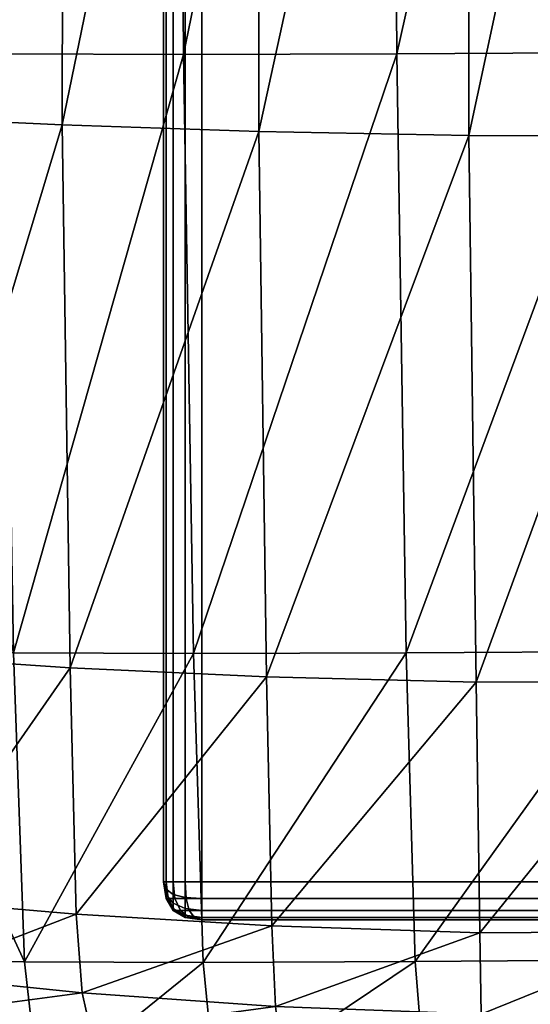
# Model space of a CAD drawing. Units: metres. Extents: x -0.472 to 0.472, y -0.486 to 0.479.
# Drawn here: x -0.458 to -0.444, y -0.436 to -0.41 of the extents above; entities that cross this region are included whole.
import ezdxf

# ---------------------------------------------------------------- set-up
doc = ezdxf.new("R2010")
doc.units = ezdxf.units.M
doc.header["$MEASUREMENT"] = 0

# ---------------------------------------------------------------- blocks, each defined once
blk = doc.blocks.new('63c2f136-dc63-46fd-833e-7b4c3c102fae')
at = {"color": 253, "true_color": 0xae9c87, "invisible_edges": 12}
for points in [[(-0.454079, 0.01606, 0.145089), (-0.454016, 0.01606, 0.144652), (-0.454016, -0.43294, 0.144652)], [(-0.454016, -0.43294, 0.144652), (-0.454079, -0.43294, 0.14509), (-0.454079, 0.01606, 0.145089)], [(-0.454079, -0.43294, 0.151032), (-0.454016, -0.43294, 0.151469), (-0.454016, 0.01606, 0.151469)], [(-0.454016, 0.01606, 0.151469), (-0.454079, 0.01606, 0.151031), (-0.454079, -0.43294, 0.151032)], [(-0.454079, 0.01606, 0.151031), (-0.454079, 0.01606, 0.145089), (-0.454079, -0.43294, 0.14509)], [(-0.454079, -0.43294, 0.14509), (-0.454079, -0.43294, 0.151032), (-0.454079, 0.01606, 0.151031)], [(-0.454016, 0.01606, 0.144652), (-0.453829, 0.01606, 0.144339), (-0.453829, -0.43294, 0.14434)], [(-0.453829, -0.43294, 0.14434), (-0.454016, -0.43294, 0.144652), (-0.454016, 0.01606, 0.144652)], [(-0.453829, 0.01606, 0.151781), (-0.454016, 0.01606, 0.151469), (-0.454016, -0.43294, 0.151469)], [(-0.454016, -0.43294, 0.151469), (-0.453829, -0.43294, 0.151781), (-0.453829, 0.01606, 0.151781)], [(-0.453516, -0.43294, 0.144152), (-0.453829, -0.43294, 0.14434), (-0.453829, 0.01606, 0.144339)], [(-0.453829, 0.01606, 0.144339), (-0.453516, 0.01606, 0.144152), (-0.453516, -0.43294, 0.144152)], [(-0.453516, 0.01606, 0.151969), (-0.453829, 0.01606, 0.151781), (-0.453829, -0.43294, 0.151781)], [(-0.453829, -0.43294, 0.151781), (-0.453516, -0.43294, 0.151969), (-0.453516, 0.01606, 0.151969)], [(-0.453516, -0.43294, 0.151969), (-0.453079, -0.43294, 0.152032), (-0.453079, 0.01606, 0.152031)], [(-0.453079, 0.01606, 0.152031), (-0.453516, 0.01606, 0.151969), (-0.453516, -0.43294, 0.151969)], [(-0.453516, 0.01606, 0.144152), (-0.453079, 0.01606, 0.144089), (-0.453079, -0.43294, 0.14409)], [(-0.453079, -0.43294, 0.14409), (-0.453516, -0.43294, 0.144152), (-0.453516, 0.01606, 0.144152)], [(0, -0.43294, 0.14409), (-0.453079, -0.43294, 0.14409), (-0.453079, 0.01606, 0.144089)], [(0, -0.43294, 0.152032), (0, 0.01606, 0.152031), (-0.453079, 0.01606, 0.152031)], [(-0.453079, 0.01606, 0.152031), (-0.453079, -0.43294, 0.152032), (0, -0.43294, 0.152032)], [(-0.453079, 0.01606, 0.144089), (0, 0.01606, 0.144089), (0, -0.43294, 0.14409)], [(0, -0.433377, 0.151969), (0, -0.43294, 0.152032), (-0.453079, -0.43294, 0.152032)], [(-0.453079, -0.43294, 0.152032), (-0.453079, -0.433377, 0.151969), (0, -0.433377, 0.151969)], [(-0.453079, -0.433377, 0.144153), (-0.453079, -0.43294, 0.14409), (0, -0.43294, 0.14409)], [(0, -0.43294, 0.14409), (0, -0.433377, 0.144152), (-0.453079, -0.433377, 0.144153)], [(-0.453079, -0.433377, 0.151969), (-0.453079, -0.43369, 0.151782), (0, -0.43369, 0.151782)], [(0, -0.43369, 0.151782), (0, -0.433377, 0.151969), (-0.453079, -0.433377, 0.151969)], [(0, -0.433377, 0.144152), (0, -0.43369, 0.14434), (-0.453079, -0.43369, 0.14434)], [(-0.453079, -0.43369, 0.14434), (-0.453079, -0.433377, 0.144153), (0, -0.433377, 0.144152)], [(-0.453079, -0.43369, 0.151782), (-0.453079, -0.433877, 0.151469), (0, -0.433877, 0.151469)], [(0, -0.433877, 0.151469), (0, -0.43369, 0.151782), (-0.453079, -0.43369, 0.151782)], [(0, -0.43369, 0.14434), (0, -0.433877, 0.144652), (-0.453079, -0.433877, 0.144653)], [(-0.453079, -0.433877, 0.144653), (-0.453079, -0.43369, 0.14434), (0, -0.43369, 0.14434)], [(0, -0.43394, 0.151032), (0, -0.433877, 0.151469), (-0.453079, -0.433877, 0.151469)], [(-0.453079, -0.433877, 0.151469), (-0.453079, -0.43394, 0.151032), (0, -0.43394, 0.151032)], [(-0.453079, -0.43394, 0.14509), (-0.453079, -0.433877, 0.144653), (0, -0.433877, 0.144652)], [(0, -0.433877, 0.144652), (0, -0.43394, 0.14509), (-0.453079, -0.43394, 0.14509)], [(0, -0.43394, 0.14509), (0, -0.43394, 0.151032), (-0.453079, -0.43394, 0.151032)], [(-0.453079, -0.43394, 0.151032), (-0.453079, -0.43394, 0.14509), (0, -0.43394, 0.14509)]]:
    blk.add_3dface(points, dxfattribs=at)
blk = doc.blocks.new('10313e27-f9de-47c3-a15e-9d901990e93f')
at = {"color": 253, "true_color": 0xae9c87, "invisible_edges": 12}
for points in [[(-0.454079, -0.39494, 0.001024), (-0.454016, -0.39494, 0.000586), (-0.454016, -0.43294, 0.000586)], [(-0.454016, -0.43294, 0.000586), (-0.454079, -0.43294, 0.001024), (-0.454079, -0.39494, 0.001024)], [(-0.454079, -0.39494, 0.001024), (-0.454079, -0.43294, 0.001024), (-0.454079, -0.43294, 0.14309)], [(-0.454079, -0.43294, 0.14309), (-0.454079, -0.39494, 0.14309), (-0.454079, -0.39494, 0.001024)], [(-0.454016, -0.39494, 0.000586), (-0.453829, -0.39494, 0.000274), (-0.453829, -0.43294, 0.000274)], [(-0.453829, -0.43294, 0.000274), (-0.454016, -0.43294, 0.000586), (-0.454016, -0.39494, 0.000586)], [(-0.453829, -0.39494, 0.000274), (-0.453516, -0.39494, 0.000086), (-0.453516, -0.43294, 0.000086)], [(-0.453516, -0.43294, 0.000086), (-0.453829, -0.43294, 0.000274), (-0.453829, -0.39494, 0.000274)], [(-0.453079, -0.43294, 0.000024), (-0.453516, -0.43294, 0.000086), (-0.453516, -0.39494, 0.000086)], [(-0.453516, -0.39494, 0.000086), (-0.453079, -0.39494, 0.000024), (-0.453079, -0.43294, 0.000024)], [(-0.415079, -0.39494, 0.000024), (-0.415079, -0.43294, 0.000024), (-0.453079, -0.43294, 0.000024)], [(-0.453079, -0.43294, 0.000024), (-0.453079, -0.39494, 0.000024), (-0.415079, -0.39494, 0.000024)], [(-0.454016, -0.433377, 0.14309), (-0.454079, -0.43294, 0.14309), (-0.454079, -0.43294, 0.001024)], [(-0.454079, -0.43294, 0.001024), (-0.454016, -0.433377, 0.001024), (-0.454016, -0.433377, 0.14309)], [(-0.454016, -0.433377, 0.001024), (-0.454079, -0.43294, 0.001024), (-0.454016, -0.43294, 0.000586)], [(-0.454016, -0.43294, 0.000586), (-0.453958, -0.433377, 0.000613), (-0.454016, -0.433377, 0.001024)], [(-0.453958, -0.433377, 0.000613), (-0.454016, -0.43294, 0.000586), (-0.453829, -0.43294, 0.000274)], [(-0.453829, -0.43294, 0.000274), (-0.453782, -0.433377, 0.00032), (-0.453958, -0.433377, 0.000613)], [(-0.453782, -0.433377, 0.00032), (-0.453829, -0.43294, 0.000274), (-0.453516, -0.43294, 0.000086)], [(-0.453516, -0.43294, 0.000086), (-0.453489, -0.433377, 0.000145), (-0.453782, -0.433377, 0.00032)], [(-0.453489, -0.433377, 0.000145), (-0.453516, -0.43294, 0.000086), (-0.453079, -0.43294, 0.000024)], [(-0.453079, -0.43294, 0.000024), (-0.453079, -0.433377, 0.000086), (-0.453489, -0.433377, 0.000145)], [(-0.453079, -0.433377, 0.000086), (-0.453079, -0.43294, 0.000024), (-0.415079, -0.43294, 0.000024)], [(-0.415079, -0.43294, 0.000024), (-0.415079, -0.433377, 0.000086), (-0.453079, -0.433377, 0.000086)], [(-0.454016, -0.433377, 0.001024), (-0.453829, -0.43369, 0.001024), (-0.453829, -0.43369, 0.14309)], [(-0.453829, -0.43369, 0.14309), (-0.454016, -0.433377, 0.14309), (-0.454016, -0.433377, 0.001024)], [(-0.453829, -0.43369, 0.001024), (-0.454016, -0.433377, 0.001024), (-0.453958, -0.433377, 0.000613)], [(-0.453958, -0.433377, 0.000613), (-0.453782, -0.43369, 0.000695), (-0.453829, -0.43369, 0.001024)], [(-0.453782, -0.43369, 0.000695), (-0.453958, -0.433377, 0.000613), (-0.453782, -0.433377, 0.00032)], [(-0.453641, -0.43369, 0.000461), (-0.453782, -0.433377, 0.00032), (-0.453489, -0.433377, 0.000145)], [(-0.453782, -0.433377, 0.00032), (-0.453641, -0.43369, 0.000461), (-0.453782, -0.43369, 0.000695)], [(-0.453489, -0.433377, 0.000145), (-0.453407, -0.43369, 0.00032), (-0.453641, -0.43369, 0.000461)], [(-0.453407, -0.43369, 0.00032), (-0.453489, -0.433377, 0.000145), (-0.453079, -0.433377, 0.000086)], [(-0.453079, -0.433377, 0.000086), (-0.453079, -0.43369, 0.000274), (-0.453407, -0.43369, 0.00032)], [(-0.415079, -0.433377, 0.000086), (-0.415079, -0.43369, 0.000274), (-0.453079, -0.43369, 0.000274)], [(-0.453079, -0.43369, 0.000274), (-0.453079, -0.433377, 0.000086), (-0.415079, -0.433377, 0.000086)], [(-0.453829, -0.43369, 0.001024), (-0.453516, -0.433877, 0.001024), (-0.453516, -0.433877, 0.14309)], [(-0.453516, -0.433877, 0.14309), (-0.453829, -0.43369, 0.14309), (-0.453829, -0.43369, 0.001024)], [(-0.453516, -0.433877, 0.001024), (-0.453829, -0.43369, 0.001024), (-0.453782, -0.43369, 0.000695)], [(-0.453489, -0.433877, 0.000832), (-0.453782, -0.43369, 0.000695), (-0.453641, -0.43369, 0.000461)], [(-0.453782, -0.43369, 0.000695), (-0.453489, -0.433877, 0.000832), (-0.453516, -0.433877, 0.001024)], [(-0.453641, -0.43369, 0.000461), (-0.453407, -0.433877, 0.000695), (-0.453489, -0.433877, 0.000832)], [(-0.453407, -0.433877, 0.000695), (-0.453641, -0.43369, 0.000461), (-0.453407, -0.43369, 0.00032)], [(-0.45327, -0.433877, 0.000613), (-0.453407, -0.43369, 0.00032), (-0.453079, -0.43369, 0.000274)], [(-0.453407, -0.43369, 0.00032), (-0.45327, -0.433877, 0.000613), (-0.453407, -0.433877, 0.000695)], [(-0.453079, -0.43369, 0.000274), (-0.453079, -0.433877, 0.000586), (-0.45327, -0.433877, 0.000613)], [(-0.453079, -0.433877, 0.000586), (-0.453079, -0.43369, 0.000274), (-0.415079, -0.43369, 0.000274)], [(-0.415079, -0.43369, 0.000274), (-0.415079, -0.433877, 0.000586), (-0.453079, -0.433877, 0.000586)], [(-0.453079, -0.43394, 0.14309), (-0.453516, -0.433877, 0.14309), (-0.453516, -0.433877, 0.001024)], [(-0.453516, -0.433877, 0.001024), (-0.453079, -0.43394, 0.001024), (-0.453079, -0.43394, 0.14309)], [(-0.415079, -0.433877, 0.000586), (-0.415079, -0.43394, 0.001024), (-0.453079, -0.43394, 0.001024)], [(-0.453079, -0.43394, 0.001024), (-0.453079, -0.433877, 0.000586), (-0.415079, -0.433877, 0.000586)], [(-0.415079, -0.43394, 0.14309), (-0.453079, -0.43394, 0.14309), (-0.453079, -0.43394, 0.001024)], [(-0.453079, -0.43394, 0.001024), (-0.415079, -0.43394, 0.001024), (-0.415079, -0.43394, 0.14309)]]:
    blk.add_3dface(points, dxfattribs=at)
at = {"color": 253, "true_color": 0xae9c87}
for points in [[(-0.453079, -0.43394, 0.001024), (-0.453516, -0.433877, 0.001024), (-0.453489, -0.433877, 0.000832)], [(-0.453079, -0.43394, 0.001024), (-0.453489, -0.433877, 0.000832), (-0.453407, -0.433877, 0.000695)], [(-0.453079, -0.43394, 0.001024), (-0.453407, -0.433877, 0.000695), (-0.45327, -0.433877, 0.000613)], [(-0.453079, -0.43394, 0.001024), (-0.45327, -0.433877, 0.000613), (-0.453079, -0.433877, 0.000586)]]:
    blk.add_3dface(points, dxfattribs=at)
blk = doc.blocks.new('403c3da1-0905-4c96-ab8b-ae84d1facaaf')
at = {"color": 253, "true_color": 0xae9c87, "invisible_edges": 12}
for points in [[(-0.454016, -0.39494, 0.143527), (-0.454079, -0.39494, 0.14309), (-0.454079, -0.43294, 0.14309)], [(-0.454079, -0.43294, 0.14309), (-0.454016, -0.43294, 0.143527), (-0.454016, -0.39494, 0.143527)], [(-0.453829, -0.39494, 0.14384), (-0.454016, -0.39494, 0.143527), (-0.454016, -0.43294, 0.143527)], [(-0.454016, -0.43294, 0.143527), (-0.453829, -0.43294, 0.14384), (-0.453829, -0.39494, 0.14384)], [(-0.453516, -0.39494, 0.144027), (-0.453829, -0.39494, 0.14384), (-0.453829, -0.43294, 0.14384)], [(-0.453829, -0.43294, 0.14384), (-0.453516, -0.43294, 0.144027), (-0.453516, -0.39494, 0.144027)], [(-0.453516, -0.43294, 0.144027), (-0.453079, -0.43294, 0.14409), (-0.453079, -0.39494, 0.14409)], [(-0.453079, -0.39494, 0.14409), (-0.453516, -0.39494, 0.144027), (-0.453516, -0.43294, 0.144027)], [(-0.415079, -0.39494, 0.14409), (-0.453079, -0.39494, 0.14409), (-0.453079, -0.43294, 0.14409)], [(-0.453079, -0.43294, 0.14409), (-0.415079, -0.43294, 0.14409), (-0.415079, -0.39494, 0.14409)], [(-0.453958, -0.433377, 0.151442), (-0.454016, -0.43294, 0.151469), (-0.454079, -0.43294, 0.151032)], [(-0.454079, -0.43294, 0.151032), (-0.454016, -0.433377, 0.151032), (-0.453958, -0.433377, 0.151442)], [(-0.454079, -0.43294, 0.14509), (-0.454016, -0.433377, 0.14509), (-0.454016, -0.433377, 0.151032)], [(-0.454016, -0.433377, 0.151032), (-0.454079, -0.43294, 0.151032), (-0.454079, -0.43294, 0.14509)], [(-0.453958, -0.433377, 0.1435), (-0.454016, -0.43294, 0.143527), (-0.454079, -0.43294, 0.14309)], [(-0.454079, -0.43294, 0.14309), (-0.454016, -0.433377, 0.14309), (-0.453958, -0.433377, 0.1435)], [(-0.454016, -0.43294, 0.144652), (-0.453829, -0.43294, 0.14434), (-0.453829, -0.433268, 0.144387)], [(-0.453829, -0.433268, 0.144387), (-0.454016, -0.433131, 0.14468), (-0.454016, -0.43294, 0.144652)], [(-0.454016, -0.43294, 0.151469), (-0.453958, -0.433377, 0.151442), (-0.453782, -0.433377, 0.151735)], [(-0.453782, -0.433377, 0.151735), (-0.453829, -0.43294, 0.151781), (-0.454016, -0.43294, 0.151469)], [(-0.453782, -0.433377, 0.143793), (-0.453829, -0.43294, 0.14384), (-0.454016, -0.43294, 0.143527)], [(-0.454016, -0.43294, 0.143527), (-0.453958, -0.433377, 0.1435), (-0.453782, -0.433377, 0.143793)], [(-0.453516, -0.43335, 0.144211), (-0.453829, -0.433268, 0.144387), (-0.453829, -0.43294, 0.14434)], [(-0.453829, -0.43294, 0.14434), (-0.453516, -0.43294, 0.144152), (-0.453516, -0.43335, 0.144211)], [(-0.453489, -0.433377, 0.15191), (-0.453516, -0.43294, 0.151969), (-0.453829, -0.43294, 0.151781)], [(-0.453829, -0.43294, 0.151781), (-0.453782, -0.433377, 0.151735), (-0.453489, -0.433377, 0.15191)], [(-0.453489, -0.433377, 0.143969), (-0.453516, -0.43294, 0.144027), (-0.453829, -0.43294, 0.14384)], [(-0.453829, -0.43294, 0.14384), (-0.453782, -0.433377, 0.143793), (-0.453489, -0.433377, 0.143969)], [(-0.453516, -0.43294, 0.144152), (-0.453079, -0.43294, 0.14409), (-0.453079, -0.433377, 0.144153)], [(-0.453079, -0.433377, 0.144153), (-0.453516, -0.43335, 0.144211), (-0.453516, -0.43294, 0.144152)], [(-0.453079, -0.433377, 0.151969), (-0.453079, -0.43294, 0.152032), (-0.453516, -0.43294, 0.151969)], [(-0.453516, -0.43294, 0.151969), (-0.453489, -0.433377, 0.15191), (-0.453079, -0.433377, 0.151969)], [(-0.453079, -0.433377, 0.144027), (-0.453079, -0.43294, 0.14409), (-0.453516, -0.43294, 0.144027)], [(-0.453516, -0.43294, 0.144027), (-0.453489, -0.433377, 0.143969), (-0.453079, -0.433377, 0.144027)], [(-0.415079, -0.433377, 0.144027), (-0.415079, -0.43294, 0.14409), (-0.453079, -0.43294, 0.14409)], [(-0.453079, -0.43294, 0.14409), (-0.453079, -0.433377, 0.144027), (-0.415079, -0.433377, 0.144027)], [(-0.453829, -0.433502, 0.144528), (-0.454016, -0.433268, 0.144762), (-0.454016, -0.433131, 0.14468)], [(-0.454016, -0.433131, 0.14468), (-0.453829, -0.433268, 0.144387), (-0.453829, -0.433502, 0.144528)], [(-0.453829, -0.433643, 0.144762), (-0.454016, -0.43335, 0.144899), (-0.454016, -0.433268, 0.144762)], [(-0.454016, -0.433268, 0.144762), (-0.453829, -0.433502, 0.144528), (-0.453829, -0.433643, 0.144762)], [(-0.453829, -0.433268, 0.144387), (-0.453516, -0.43335, 0.144211), (-0.453516, -0.433643, 0.144387)], [(-0.453516, -0.433643, 0.144387), (-0.453829, -0.433502, 0.144528), (-0.453829, -0.433268, 0.144387)], [(-0.453829, -0.43369, 0.14509), (-0.454016, -0.433377, 0.14509), (-0.454016, -0.43335, 0.144899)], [(-0.454016, -0.43335, 0.144899), (-0.453829, -0.433643, 0.144762), (-0.453829, -0.43369, 0.14509)], [(-0.454016, -0.433377, 0.151032), (-0.453829, -0.43369, 0.151032), (-0.453782, -0.43369, 0.15136)], [(-0.453782, -0.43369, 0.15136), (-0.453958, -0.433377, 0.151442), (-0.454016, -0.433377, 0.151032)], [(-0.454016, -0.433377, 0.14509), (-0.453829, -0.43369, 0.14509), (-0.453829, -0.43369, 0.151032)], [(-0.453829, -0.43369, 0.151032), (-0.454016, -0.433377, 0.151032), (-0.454016, -0.433377, 0.14509)], [(-0.454016, -0.433377, 0.14309), (-0.453829, -0.43369, 0.14309), (-0.453782, -0.43369, 0.143418)], [(-0.453782, -0.43369, 0.143418), (-0.453958, -0.433377, 0.1435), (-0.454016, -0.433377, 0.14309)], [(-0.453958, -0.433377, 0.151442), (-0.453782, -0.43369, 0.15136), (-0.453641, -0.43369, 0.151594)], [(-0.453641, -0.43369, 0.151594), (-0.453782, -0.433377, 0.151735), (-0.453958, -0.433377, 0.151442)], [(-0.453641, -0.43369, 0.143652), (-0.453782, -0.433377, 0.143793), (-0.453958, -0.433377, 0.1435)], [(-0.453958, -0.433377, 0.1435), (-0.453782, -0.43369, 0.143418), (-0.453641, -0.43369, 0.143652)], [(-0.453516, -0.433819, 0.14468), (-0.453829, -0.433643, 0.144762), (-0.453829, -0.433502, 0.144528)], [(-0.453829, -0.433502, 0.144528), (-0.453516, -0.433643, 0.144387), (-0.453516, -0.433819, 0.14468)], [(-0.453407, -0.43369, 0.151735), (-0.453489, -0.433377, 0.15191), (-0.453782, -0.433377, 0.151735)], [(-0.453782, -0.433377, 0.151735), (-0.453641, -0.43369, 0.151594), (-0.453407, -0.43369, 0.151735)], [(-0.453407, -0.43369, 0.143793), (-0.453489, -0.433377, 0.143969), (-0.453782, -0.433377, 0.143793)], [(-0.453782, -0.433377, 0.143793), (-0.453641, -0.43369, 0.143652), (-0.453407, -0.43369, 0.143793)], [(-0.453516, -0.43335, 0.144211), (-0.453079, -0.433377, 0.144153), (-0.453079, -0.43369, 0.14434)], [(-0.453079, -0.43369, 0.14434), (-0.453516, -0.433643, 0.144387), (-0.453516, -0.43335, 0.144211)], [(-0.453489, -0.433377, 0.15191), (-0.453407, -0.43369, 0.151735), (-0.453079, -0.43369, 0.151782)], [(-0.453079, -0.43369, 0.151782), (-0.453079, -0.433377, 0.151969), (-0.453489, -0.433377, 0.15191)], [(-0.453079, -0.43369, 0.14384), (-0.453079, -0.433377, 0.144027), (-0.453489, -0.433377, 0.143969)], [(-0.453489, -0.433377, 0.143969), (-0.453407, -0.43369, 0.143793), (-0.453079, -0.43369, 0.14384)], [(-0.415079, -0.43369, 0.14384), (-0.415079, -0.433377, 0.144027), (-0.453079, -0.433377, 0.144027)], [(-0.453079, -0.433377, 0.144027), (-0.453079, -0.43369, 0.14384), (-0.415079, -0.43369, 0.14384)], [(-0.453516, -0.433877, 0.14509), (-0.453829, -0.43369, 0.14509), (-0.453829, -0.433643, 0.144762)], [(-0.453829, -0.433643, 0.144762), (-0.453516, -0.433819, 0.14468), (-0.453516, -0.433877, 0.14509)], [(-0.453489, -0.433877, 0.151223), (-0.453782, -0.43369, 0.15136), (-0.453829, -0.43369, 0.151032)], [(-0.453829, -0.43369, 0.151032), (-0.453516, -0.433877, 0.151032), (-0.453489, -0.433877, 0.151223)], [(-0.453829, -0.43369, 0.14509), (-0.453516, -0.433877, 0.14509), (-0.453516, -0.433877, 0.151032)], [(-0.453516, -0.433877, 0.151032), (-0.453829, -0.43369, 0.151032), (-0.453829, -0.43369, 0.14509)], [(-0.453489, -0.433877, 0.143281), (-0.453782, -0.43369, 0.143418), (-0.453829, -0.43369, 0.14309)], [(-0.453829, -0.43369, 0.14309), (-0.453516, -0.433877, 0.14309), (-0.453489, -0.433877, 0.143281)], [(-0.453782, -0.43369, 0.15136), (-0.453489, -0.433877, 0.151223), (-0.453407, -0.433877, 0.15136)], [(-0.453407, -0.433877, 0.15136), (-0.453641, -0.43369, 0.151594), (-0.453782, -0.43369, 0.15136)], [(-0.453782, -0.43369, 0.143418), (-0.453489, -0.433877, 0.143281), (-0.453407, -0.433877, 0.143418)], [(-0.453407, -0.433877, 0.143418), (-0.453641, -0.43369, 0.143652), (-0.453782, -0.43369, 0.143418)], [(-0.453641, -0.43369, 0.151594), (-0.453407, -0.433877, 0.15136), (-0.45327, -0.433877, 0.151442)], [(-0.45327, -0.433877, 0.151442), (-0.453407, -0.43369, 0.151735), (-0.453641, -0.43369, 0.151594)], [(-0.453641, -0.43369, 0.143652), (-0.453407, -0.433877, 0.143418), (-0.45327, -0.433877, 0.1435)], [(-0.45327, -0.433877, 0.1435), (-0.453407, -0.43369, 0.143793), (-0.453641, -0.43369, 0.143652)], [(-0.453079, -0.433877, 0.144653), (-0.453516, -0.433819, 0.14468), (-0.453516, -0.433643, 0.144387)], [(-0.453516, -0.433643, 0.144387), (-0.453079, -0.43369, 0.14434), (-0.453079, -0.433877, 0.144653)], [(-0.453516, -0.433819, 0.14468), (-0.453079, -0.433877, 0.144653), (-0.453079, -0.43394, 0.14509)], [(-0.453079, -0.43394, 0.14509), (-0.453516, -0.433877, 0.14509), (-0.453516, -0.433819, 0.14468)], [(-0.453407, -0.43369, 0.151735), (-0.45327, -0.433877, 0.151442), (-0.453079, -0.433877, 0.151469)], [(-0.453079, -0.433877, 0.151469), (-0.453079, -0.43369, 0.151782), (-0.453407, -0.43369, 0.151735)], [(-0.453407, -0.43369, 0.143793), (-0.45327, -0.433877, 0.1435), (-0.453079, -0.433877, 0.143527)], [(-0.453079, -0.433877, 0.143527), (-0.453079, -0.43369, 0.14384), (-0.453407, -0.43369, 0.143793)], [(-0.453079, -0.43369, 0.14384), (-0.453079, -0.433877, 0.143527), (-0.415079, -0.433877, 0.143527)], [(-0.415079, -0.433877, 0.143527), (-0.415079, -0.43369, 0.14384), (-0.453079, -0.43369, 0.14384)], [(-0.453516, -0.433877, 0.14509), (-0.453079, -0.43394, 0.14509), (-0.453079, -0.43394, 0.151032)], [(-0.453079, -0.43394, 0.151032), (-0.453516, -0.433877, 0.151032), (-0.453516, -0.433877, 0.14509)], [(-0.415079, -0.43394, 0.14309), (-0.415079, -0.433877, 0.143527), (-0.453079, -0.433877, 0.143527)], [(-0.453079, -0.433877, 0.143527), (-0.453079, -0.43394, 0.14309), (-0.415079, -0.43394, 0.14309)]]:
    blk.add_3dface(points, dxfattribs=at)
at = {"color": 253, "true_color": 0xae9c87}
for points in [[(-0.454079, -0.43294, 0.14509), (-0.454016, -0.433131, 0.14468), (-0.454016, -0.433268, 0.144762)], [(-0.454079, -0.43294, 0.14509), (-0.454016, -0.43294, 0.144652), (-0.454016, -0.433131, 0.14468)], [(-0.454079, -0.43294, 0.14509), (-0.454016, -0.433268, 0.144762), (-0.454016, -0.43335, 0.144899)], [(-0.454079, -0.43294, 0.14509), (-0.454016, -0.43335, 0.144899), (-0.454016, -0.433377, 0.14509)], [(-0.453079, -0.43394, 0.151032), (-0.453489, -0.433877, 0.151223), (-0.453516, -0.433877, 0.151032)], [(-0.453079, -0.43394, 0.14309), (-0.453489, -0.433877, 0.143281), (-0.453516, -0.433877, 0.14309)], [(-0.453079, -0.43394, 0.151032), (-0.453407, -0.433877, 0.15136), (-0.453489, -0.433877, 0.151223)], [(-0.453079, -0.43394, 0.14309), (-0.453407, -0.433877, 0.143418), (-0.453489, -0.433877, 0.143281)], [(-0.453079, -0.43394, 0.151032), (-0.45327, -0.433877, 0.151442), (-0.453407, -0.433877, 0.15136)], [(-0.453079, -0.43394, 0.14309), (-0.45327, -0.433877, 0.1435), (-0.453407, -0.433877, 0.143418)], [(-0.453079, -0.43394, 0.151032), (-0.453079, -0.433877, 0.151469), (-0.45327, -0.433877, 0.151442)], [(-0.453079, -0.43394, 0.14309), (-0.453079, -0.433877, 0.143527), (-0.45327, -0.433877, 0.1435)]]:
    blk.add_3dface(points, dxfattribs=at)
for name in ['63c2f136-dc63-46fd-833e-7b4c3c102fae', '10313e27-f9de-47c3-a15e-9d901990e93f']:
    blk.add_blockref(name, (0, 0))
blk = doc.blocks.new('9f257378-73f3-48ed-9c79-c03863606bc4')
blk.add_blockref('403c3da1-0905-4c96-ab8b-ae84d1facaaf', (0, 0))
blk = doc.blocks.new('57e91932-eddb-4bd2-8b37-eea6a31bdccb')
at = {"color": 253, "true_color": 0xae9c87}
mesh = blk.add_polyface(dxfattribs=at)
corners = [(3.541976, -0.426922, 0.162721), (3.5417, -0.411181, 0.163072), (3.546441, -0.411201, 0.160452), (3.541501, -0.384833, 0.163628), (3.54625, -0.384855, 0.161129), (3.551858, -0.384838, 0.159956), (3.552046, -0.411183, 0.159175), (3.546701, -0.42694, 0.160081), (3.558143, -0.411151, 0.158751), (3.557956, -0.384806, 0.15963), (3.564185, -0.384769, 0.159694), (3.558379, -0.426886, 0.158356), (3.564373, -0.411116, 0.158726), (3.552292, -0.42692, 0.158792), (3.553965, -0.387824, 0.743486), (3.548457, -0.387745, 0.74336), (3.548421, -0.413222, 0.74175), (3.553936, -0.41333, 0.741801), (3.543304, -0.387634, 0.742903), (3.543253, -0.413052, 0.741384), (3.538922, -0.387509, 0.742156), (3.538846, -0.41285, 0.740742), (3.535733, -0.387384, 0.741162), (3.53562, -0.412644, 0.739859), (3.532699, -0.384403, 0.186324), (3.533827, -0.384553, 0.17981), (3.534064, -0.410907, 0.179491), (3.532938, -0.410757, 0.186044), (3.535509, -0.384684, 0.173499), (3.535735, -0.411036, 0.173125), (3.536053, -0.426779, 0.172803), (3.534403, -0.426648, 0.179176), (3.537992, -0.384778, 0.167927), (3.538204, -0.411128, 0.167475), (3.5385, -0.426871, 0.167141), (3.534159, -0.387283, 0.739966), (3.533994, -0.412469, 0.738779), (3.533644, -0.387209, 0.738768), (3.533427, -0.412339, 0.737691), (3.533517, -0.426287, 0.736485), (3.534128, -0.426466, 0.737465), (3.533634, -0.387166, 0.737763), (3.533375, -0.412263, 0.736781), (3.533571, -0.387157, 0.737144), (3.53329, -0.412251, 0.736234), (3.533351, -0.426235, 0.735125), (3.533443, -0.426216, 0.735641), (3.532895, -0.387182, 0.737103), (3.532627, -0.412311, 0.736236), (3.531867, -0.387173, 0.737016), (3.531624, -0.412372, 0.736209), (3.531709, -0.426429, 0.735127), (3.532689, -0.426328, 0.735125), (3.559412, -0.387843, 0.743239), (3.559383, -0.413336, 0.741454), (3.531249, -0.384145, 0.198641), (3.53186, -0.384262, 0.192504), (3.53209, -0.410616, 0.192253), (3.53146, -0.410497, 0.198413), (3.533293, -0.426497, 0.185732), (3.532455, -0.426352, 0.191944)]
mesh.append_faces([[corners[k] for k in face] for face in [(0, 1, 2), (1, 3, 4), (4, 2, 1), (5, 6, 2), (2, 4, 5), (7, 2, 6), (8, 9, 10), (11, 8, 12), (13, 6, 8), (6, 5, 9), (9, 8, 6), (14, 15, 16), (16, 17, 14), (15, 18, 19), (19, 16, 15), (18, 20, 21), (21, 19, 18), (20, 22, 23), (23, 21, 20), (24, 25, 26), (26, 27, 24), (25, 28, 29), (29, 26, 25), (26, 29, 30), (27, 26, 31), (28, 32, 33), (33, 29, 28), (32, 3, 1), (1, 33, 32), (33, 1, 0), (29, 33, 34), (22, 35, 36), (36, 23, 22), (35, 37, 38), (38, 36, 35), (36, 38, 39), (23, 36, 40), (37, 41, 42), (42, 38, 37), (41, 43, 44), (44, 42, 41), (42, 44, 45), (38, 42, 46), (43, 47, 48), (48, 44, 43), (47, 49, 50), (50, 48, 47), (48, 50, 51), (44, 48, 52), (53, 14, 17), (17, 54, 53), (55, 56, 57), (57, 58, 55), (56, 24, 27), (27, 57, 56), (57, 27, 59), (58, 57, 60)]], dxfattribs={"vtx2": -1, "color": 253})
mesh = blk.add_polyface(dxfattribs=at)
corners = [(3.542264, -0.435044, 0.16271), (3.541976, -0.426922, 0.162721), (3.546701, -0.42694, 0.160081), (3.546962, -0.435059, 0.160108), (3.552292, -0.42692, 0.158792), (3.546441, -0.411201, 0.160452), (3.552046, -0.411183, 0.159175), (3.558143, -0.411151, 0.158751), (3.558379, -0.426886, 0.158356), (3.558585, -0.434993, 0.158451), (3.564602, -0.426849, 0.158322), (3.552526, -0.435034, 0.158855), (3.543461, -0.427314, 0.739916), (3.539046, -0.427021, 0.739282), (3.539216, -0.43341, 0.737916), (3.543621, -0.43379, 0.738565), (3.535797, -0.426721, 0.738443), (3.535952, -0.433025, 0.73711), (3.554129, -0.427696, 0.740342), (3.548625, -0.427554, 0.740289), (3.548759, -0.434099, 0.738974), (3.548421, -0.413222, 0.74175), (3.543253, -0.413052, 0.741384), (3.553936, -0.41333, 0.741801), (3.538846, -0.41285, 0.740742), (3.53562, -0.412644, 0.739859), (3.536053, -0.426779, 0.172803), (3.5385, -0.426871, 0.167141), (3.538811, -0.434992, 0.167094), (3.533293, -0.426497, 0.185732), (3.534403, -0.426648, 0.179176), (3.534749, -0.43476, 0.179063), (3.536384, -0.434896, 0.172721), (3.534064, -0.410907, 0.179491), (3.532938, -0.410757, 0.186044), (3.538204, -0.411128, 0.167475), (3.535735, -0.411036, 0.173125), (3.533517, -0.426287, 0.736485), (3.534128, -0.426466, 0.737465), (3.533994, -0.412469, 0.738779), (3.533351, -0.426235, 0.735125), (3.533443, -0.426216, 0.735641), (3.533375, -0.412263, 0.736781), (3.533427, -0.412339, 0.737691), (3.533517, -0.432536, 0.734479), (3.533585, -0.432514, 0.73535), (3.533437, -0.432657, 0.733881), (3.534236, -0.432701, 0.736241), (3.530815, -0.43274, 0.733421), (3.531773, -0.43281, 0.733802), (3.531709, -0.426429, 0.735127), (3.532689, -0.426328, 0.735125), (3.532752, -0.432765, 0.733805), (3.532627, -0.412311, 0.736236), (3.53329, -0.412251, 0.736234), (3.559563, -0.427685, 0.739956), (3.554229, -0.434276, 0.739049), (3.559383, -0.413336, 0.741454), (3.531828, -0.42623, 0.198105), (3.532455, -0.426352, 0.191944), (3.532824, -0.434451, 0.191783), (3.533652, -0.434602, 0.185593), (3.531752, -0.434216, 0.20432), (3.531478, -0.434078, 0.211252), (3.531082, -0.425998, 0.21145), (3.531367, -0.426131, 0.20451), (3.532205, -0.434322, 0.197928), (3.53209, -0.410616, 0.192253), (3.53146, -0.410497, 0.198413)]
mesh.append_faces([[corners[k] for k in face] for face in [(0, 1, 2), (3, 2, 4), (5, 2, 1), (6, 4, 2), (7, 8, 4), (9, 8, 10), (11, 4, 8), (12, 13, 14), (14, 15, 12), (13, 16, 17), (17, 14, 13), (18, 19, 20), (19, 12, 15), (12, 19, 21), (21, 22, 12), (19, 18, 23), (23, 21, 19), (16, 13, 24), (24, 25, 16), (13, 12, 22), (22, 24, 13), (26, 27, 28), (27, 1, 0), (29, 30, 31), (30, 26, 32), (26, 30, 33), (30, 29, 34), (1, 27, 35), (27, 26, 36), (37, 38, 39), (38, 16, 25), (40, 41, 42), (41, 37, 43), (37, 41, 44), (44, 45, 37), (41, 40, 46), (46, 44, 41), (16, 38, 47), (47, 17, 16), (38, 37, 45), (45, 47, 38), (48, 49, 50), (40, 51, 52), (52, 46, 40), (51, 50, 49), (49, 52, 51), (50, 51, 53), (51, 40, 54), (55, 18, 56), (18, 55, 57), (57, 23, 18), (58, 59, 60), (59, 29, 61), (62, 63, 64), (65, 58, 66), (29, 59, 67), (59, 58, 68)]], dxfattribs={"vtx2": -1, "color": 253})
mesh = blk.add_polyface(dxfattribs=at)
corners = [(3.542658, -0.438533, 0.162971), (3.542264, -0.435044, 0.16271), (3.546962, -0.435059, 0.160108), (3.5473, -0.438543, 0.160435), (3.546701, -0.42694, 0.160081), (3.536139, -0.434964, 0.735932), (3.539407, -0.435408, 0.736692), (3.539216, -0.43341, 0.737916), (3.543779, -0.435852, 0.737346), (3.543621, -0.43379, 0.738565), (3.54886, -0.436215, 0.737781), (3.548759, -0.434099, 0.738974), (3.548625, -0.427554, 0.740289), (3.539257, -0.438478, 0.167288), (3.538811, -0.434992, 0.167094), (3.536384, -0.434896, 0.172721), (3.5385, -0.426871, 0.167141), (3.539952, -0.440317, 0.16771), (3.544008, -0.436871, 0.736315), (3.54899, -0.437262, 0.736766), (3.544248, -0.437181, 0.735514), (3.549119, -0.437582, 0.735974), (3.5397, -0.436401, 0.735672), (3.536444, -0.435947, 0.734972), (3.536783, -0.43627, 0.734242), (3.540016, -0.436709, 0.734884), (3.537203, -0.436146, 0.733534), (3.540392, -0.436555, 0.734137), (3.540276, -0.436652, 0.734358), (3.537071, -0.436234, 0.733748), (3.544525, -0.437015, 0.734763), (3.54444, -0.437117, 0.734982), (3.549263, -0.437414, 0.735241), (3.54922, -0.437519, 0.735451), (3.539324, -0.439779, 0.73092), (3.539462, -0.438724, 0.733054), (3.536194, -0.438167, 0.732436), (3.537073, -0.436318, 0.733645), (3.540277, -0.436742, 0.734264), (3.540024, -0.437184, 0.734369), (3.544255, -0.437665, 0.735016), (3.544442, -0.437209, 0.734902), (3.539724, -0.437852, 0.734085), (3.536791, -0.436725, 0.733729), (3.536468, -0.437343, 0.733434), (3.543833, -0.439222, 0.733638), (3.544031, -0.438347, 0.734722), (3.549013, -0.438745, 0.735196), (3.549127, -0.438068, 0.735507), (3.548913, -0.4396, 0.734063), (3.549221, -0.437611, 0.735391)]
mesh.append_faces([[corners[k] for k in face] for face in [(0, 1, 2), (2, 3, 0), (4, 2, 1), (5, 6, 7), (6, 8, 9), (9, 7, 6), (8, 10, 11), (11, 9, 8), (9, 11, 12), (0, 13, 14), (14, 1, 0), (15, 14, 13), (1, 14, 16), (17, 13, 0), (10, 8, 18), (18, 19, 10), (20, 21, 19), (19, 18, 20), (8, 6, 22), (22, 18, 8), (23, 22, 6), (24, 25, 22), (25, 20, 18), (18, 22, 25), (26, 27, 28), (28, 29, 26), (27, 30, 31), (31, 28, 27), (20, 25, 28), (28, 31, 20), (29, 28, 25), (30, 32, 33), (33, 31, 30), (21, 20, 31), (31, 33, 21), (34, 35, 36), (26, 37, 38), (38, 27, 26), (39, 38, 37), (40, 41, 38), (38, 39, 40), (41, 30, 27), (27, 38, 41), (42, 39, 43), (35, 42, 44), (45, 46, 42), (42, 35, 45), (46, 40, 39), (39, 42, 46), (40, 46, 47), (47, 48, 40), (46, 45, 49), (49, 47, 46), (30, 41, 50), (50, 32, 30), (41, 40, 48), (48, 50, 41)]], dxfattribs={"vtx2": -1, "color": 253})
mesh = blk.add_polyface(dxfattribs=at)
corners = [(3.552292, -0.42692, 0.158792), (3.552526, -0.435034, 0.158855), (3.546962, -0.435059, 0.160108), (3.552806, -0.438508, 0.159243), (3.5473, -0.438543, 0.160435), (3.558585, -0.434993, 0.158451), (3.54886, -0.436215, 0.737781), (3.554261, -0.43642, 0.737875), (3.554229, -0.434276, 0.739049), (3.548759, -0.434099, 0.738974), (3.554129, -0.427696, 0.740342), (3.549031, -0.442894, 0.163056), (3.549012, -0.443795, 0.163803), (3.545304, -0.443732, 0.165728), (3.55403, -0.442848, 0.162245), (3.553669, -0.443842, 0.162998), (3.549162, -0.441375, 0.16293), (3.54915, -0.442004, 0.162941), (3.544917, -0.44202, 0.165056), (3.554282, -0.441284, 0.162092), (3.554255, -0.441919, 0.162127), (3.555355, -0.444151, 0.354678), (3.555577, -0.443785, 0.41094), (3.550082, -0.443796, 0.411877), (3.549842, -0.444201, 0.35607), (3.544941, -0.443715, 0.412767), (3.54899, -0.437262, 0.736766), (3.554275, -0.437483, 0.736877), (3.549119, -0.437582, 0.735974), (3.554278, -0.43781, 0.736098), (3.549263, -0.437414, 0.735241), (3.554271, -0.437642, 0.735387), (3.554274, -0.437748, 0.735587), (3.54922, -0.437519, 0.735451), (3.554846, -0.443286, 0.683659), (3.549335, -0.443291, 0.683712), (3.549838, -0.444066, 0.642828), (3.555351, -0.443991, 0.642748), (3.544677, -0.444028, 0.642897), (3.555732, -0.443826, 0.591093), (3.550217, -0.443956, 0.59123), (3.550486, -0.443871, 0.532889), (3.556, -0.443682, 0.532619), (3.54533, -0.443927, 0.533151), (3.548861, -0.441255, 0.162492), (3.554053, -0.441171, 0.161587), (3.548369, -0.441103, 0.161809), (3.553665, -0.441033, 0.16081), (3.553217, -0.440327, 0.159962), (3.547809, -0.440379, 0.161063), (3.55913, -0.440251, 0.15969), (3.559472, -0.440932, 0.160627), (3.554419, -0.442504, 0.709898), (3.548906, -0.442442, 0.709908), (3.554339, -0.441698, 0.724827), (3.548837, -0.441577, 0.724786), (3.554331, -0.440758, 0.731806), (3.548863, -0.440591, 0.731715), (3.554313, -0.4398, 0.734193), (3.548913, -0.4396, 0.734063), (3.554298, -0.438963, 0.735347), (3.549013, -0.438745, 0.735196), (3.554285, -0.438295, 0.735665), (3.549127, -0.438068, 0.735507), (3.554276, -0.437839, 0.735546), (3.549221, -0.437611, 0.735391)]
mesh.append_faces([[corners[k] for k in face] for face in [(0, 1, 2), (1, 3, 4), (4, 2, 1), (3, 1, 5), (6, 7, 8), (8, 9, 6), (9, 8, 10), (11, 12, 13), (14, 15, 12), (12, 11, 14), (16, 17, 18), (19, 20, 17), (17, 16, 19), (20, 14, 11), (11, 17, 20), (21, 22, 23), (24, 23, 25), (7, 6, 26), (26, 27, 7), (28, 29, 27), (27, 26, 28), (30, 31, 32), (32, 33, 30), (29, 28, 33), (33, 32, 29), (34, 35, 36), (36, 37, 34), (38, 36, 35), (39, 40, 41), (41, 42, 39), (43, 41, 40), (19, 16, 44), (44, 45, 19), (46, 47, 45), (45, 44, 46), (4, 3, 48), (48, 49, 4), (47, 46, 49), (49, 48, 47), (50, 48, 3), (51, 47, 48), (34, 52, 53), (53, 35, 34), (52, 54, 55), (55, 53, 52), (54, 56, 57), (57, 55, 54), (56, 58, 59), (59, 57, 56), (58, 60, 61), (61, 59, 58), (60, 62, 63), (63, 61, 60), (62, 64, 65), (65, 63, 62), (64, 31, 30), (30, 65, 64)]], dxfattribs={"vtx2": -1, "color": 253})
mesh = blk.add_polyface(dxfattribs=at)
corners = [(3.558811, -0.438454, 0.158892), (3.558585, -0.434993, 0.158451), (3.564783, -0.434949, 0.158444), (3.552806, -0.438508, 0.159243), (3.558379, -0.426886, 0.158356), (3.552526, -0.435034, 0.158855), (3.564513, -0.436154, 0.736682), (3.559593, -0.436377, 0.737452), (3.559493, -0.43743, 0.736448), (3.554261, -0.43642, 0.737875), (3.554275, -0.437483, 0.736877), (3.554278, -0.43781, 0.736098), (3.55937, -0.437752, 0.735672), (3.564089, -0.4375, 0.734901), (3.564318, -0.437186, 0.735672), (3.554271, -0.437642, 0.735387), (3.559216, -0.437581, 0.734975), (3.559265, -0.437687, 0.735166), (3.554274, -0.437748, 0.735587), (3.563807, -0.43733, 0.734222), (3.563895, -0.437435, 0.734405), (3.559889, -0.441795, 0.162105), (3.559927, -0.441152, 0.162049), (3.565763, -0.440998, 0.162344), (3.559652, -0.44275, 0.162216), (3.565722, -0.44165, 0.162415), (3.554255, -0.441919, 0.162127), (3.554282, -0.441284, 0.162092), (3.559629, -0.434247, 0.738642), (3.554229, -0.434276, 0.739049), (3.564605, -0.434066, 0.737898), (3.559563, -0.427685, 0.739956), (3.559763, -0.441048, 0.161485), (3.554053, -0.441171, 0.161587), (3.553665, -0.441033, 0.16081), (3.559472, -0.440932, 0.160627), (3.565653, -0.440906, 0.161732), (3.55913, -0.440251, 0.15969), (3.565197, -0.440164, 0.159796), (3.565446, -0.440815, 0.160806), (3.553217, -0.440327, 0.159962), (3.554313, -0.4398, 0.734193), (3.554331, -0.440758, 0.731806), (3.559733, -0.440724, 0.7315), (3.559645, -0.439753, 0.733843), (3.554339, -0.441698, 0.724827), (3.559776, -0.441675, 0.724575), (3.564782, -0.441492, 0.724134), (3.564712, -0.440506, 0.730938), (3.559868, -0.442487, 0.709698), (3.554276, -0.437839, 0.735546), (3.559266, -0.437779, 0.735141), (3.554285, -0.438295, 0.735665), (3.559378, -0.438236, 0.735269), (3.564098, -0.437981, 0.734527), (3.563897, -0.437525, 0.73439), (3.554298, -0.438963, 0.735347), (3.559516, -0.438909, 0.734968), (3.564568, -0.43951, 0.73318), (3.564342, -0.438655, 0.734251)]
mesh.append_faces([[corners[k] for k in face] for face in [(0, 1, 2), (1, 0, 3), (4, 1, 5), (6, 7, 8), (7, 9, 10), (10, 8, 7), (11, 12, 8), (8, 10, 11), (12, 13, 14), (14, 8, 12), (15, 16, 17), (17, 18, 15), (16, 19, 20), (20, 17, 16), (13, 12, 17), (17, 20, 13), (12, 11, 18), (18, 17, 12), (21, 22, 23), (24, 21, 25), (26, 27, 22), (22, 21, 26), (9, 7, 28), (28, 29, 9), (30, 28, 7), (29, 28, 31), (23, 22, 32), (22, 27, 33), (33, 32, 22), (34, 35, 32), (32, 33, 34), (36, 32, 35), (3, 0, 37), (38, 37, 0), (39, 35, 37), (40, 37, 35), (41, 42, 43), (43, 44, 41), (42, 45, 46), (46, 43, 42), (43, 46, 47), (44, 43, 48), (49, 46, 45), (15, 50, 51), (51, 16, 15), (50, 52, 53), (53, 51, 50), (54, 55, 51), (51, 53, 54), (55, 19, 16), (16, 51, 55), (52, 56, 57), (57, 53, 52), (56, 41, 44), (44, 57, 56), (57, 44, 58), (53, 57, 59)]], dxfattribs={"vtx2": -1, "color": 253})
blk = doc.blocks.new('bb3999df-9072-4639-a481-932004b7525c')
for name, p in [('57e91932-eddb-4bd2-8b37-eea6a31bdccb', (-4, 0)), ('9f257378-73f3-48ed-9c79-c03863606bc4', (0, 0))]:
    blk.add_blockref(name, p)

msp = doc.modelspace()

# ---------------------------------------------------------------- block references
msp.add_blockref('bb3999df-9072-4639-a481-932004b7525c', (0, 0))

doc.saveas('drawing.dxf')
